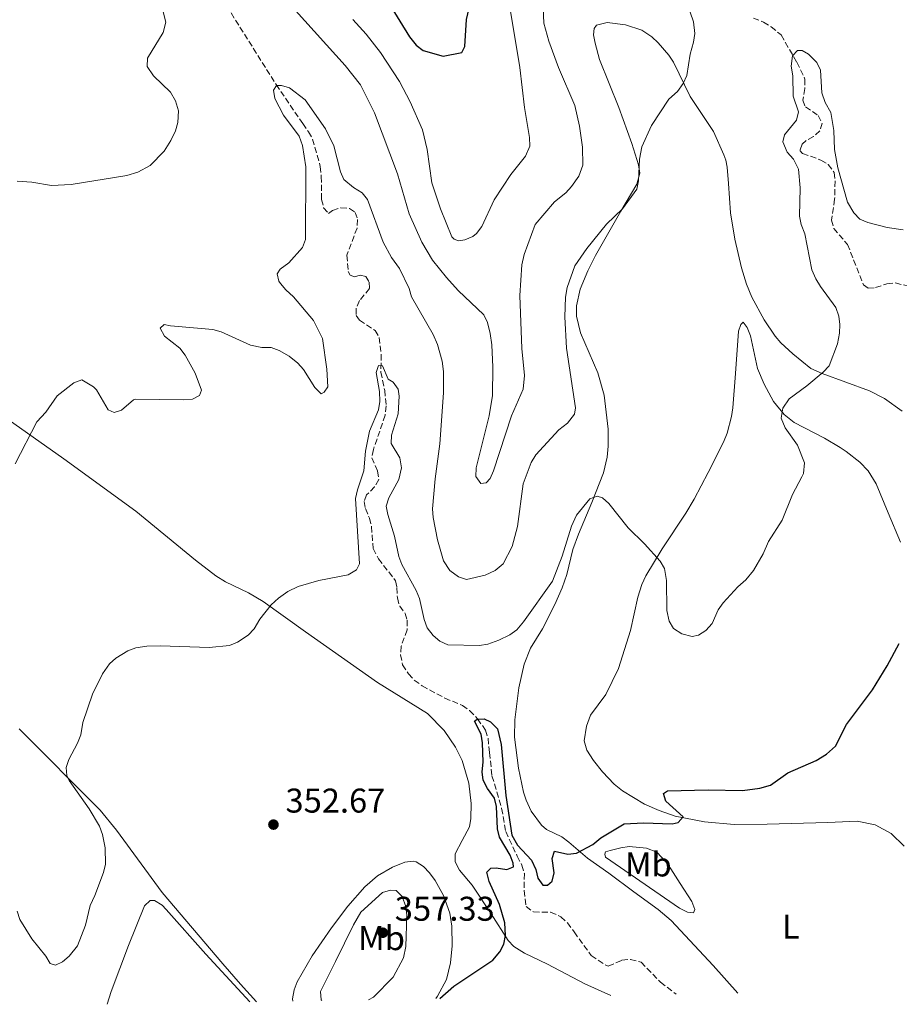
# Model space of a CAD drawing. Units: metres. Extents: x 621981 to 625458, y 4678601 to 4680975.
# Drawn here: x 623612 to 623868, y 4678630 to 4678917 of the extents above; entities that cross this region are included whole.
import ezdxf
from ezdxf.enums import TextEntityAlignment as Align

# ---------------------------------------------------------------- set-up
doc = ezdxf.new("R2010")
doc.units = ezdxf.units.M
doc.header["$MEASUREMENT"] = 0
doc.linetypes.add('DGN Style 3', pattern=[2.435890702152634, 1.739921930109024, -0.6959687720436097])
for name, color, linetype, lineweight in [('Barranco lineal', 142, 'DGN Style 3', 13), ('Cota de punto acotado terreno', 7, 'Continuous', 0), ('Curva de nivel directora', 30, 'Continuous', 30), ('Curva de nivel intermedia', 30, 'Continuous', 0), ('Etiqueta de uso rústico', 92, 'Continuous', 0), ('Línea de cambio de uso (parcela vista)', 92, 'Continuous', 0), ('Punto acotado terreno (símbolo)', 7, 'Continuous', 0)]:
    doc.layers.add(name, color=color, linetype=linetype, lineweight=lineweight)
doc.styles.add('Style-Arial', font='arial.ttf')

# ---------------------------------------------------------------- blocks, each defined once
blk = doc.blocks.new('5PATER')
at = {"layer": 'Punto acotado terreno (símbolo)', "linetype": 'Continuous', "lineweight": 0}
h = blk.add_hatch(color=51, dxfattribs=at)
edge = h.paths.add_edge_path()
edge.add_ellipse((0, 0), major_axis=(-0.1095731443231308, -0.1110710700762829), ratio=0.9994222409660317, start_angle=0, end_angle=360)

msp = doc.modelspace()

# ---------------------------------------------------------------- linework, layer by layer
at = {"layer": 'Barranco lineal', "color": 142, "linetype": 'DGN Style 3', "lineweight": 13}
for points in [[(623673.29, 4678918.939999999, 361.570000000007), (623686.4000000004, 4678898.09, 360.0099999999948), (623694.2000000002, 4678886.65, 359.6699999999983), (623695.9000000004, 4678884.310000001, 359.3300000000018), (623697.04, 4678882.15, 358.7799999999988), (623699.3300000001, 4678874.15, 358.3500000000058), (623699.6100000005, 4678871.24, 358.0200000000041), (623699.7199999997, 4678864.539999999, 358), (623700.29, 4678862.109999999, 358), (623701.7100000001, 4678860.470000001, 357.6699999999983), (623702.9199999999, 4678861.359999999, 357.6699999999983), (623705.3200000003, 4678862.130000001, 357.6699999999983), (623707.8899999997, 4678861.880000001, 357.6699999999983), (623709.4800000006, 4678860.77, 357.6699999999983), (623710.2199999997, 4678858.689999999, 357.3300000000018), (623710.0700000003, 4678856.189999999, 357.3500000000058), (623707.0700000003, 4678848.24, 356.6699999999983), (623707.5, 4678843.529999999, 356.4700000000012), (623708.04, 4678842.49, 356.3300000000018), (623709.2699999996, 4678841.99, 356), (623710.9199999999, 4678842.449999999, 356), (623712.5899999999, 4678842.039999999, 356), (623713.5800000001, 4678840.4, 356), (623713.7000000002, 4678838.560000001, 355.6699999999983), (623710.7800000003, 4678835.02, 355.6699999999983), (623709.7699999996, 4678832.730000001, 355.6699999999983), (623709.8099999996, 4678830.720000001, 355.3300000000018), (623710.79, 4678829.34, 355.3300000000018), (623715.2999999998, 4678826.27, 355.3300000000018), (623716.5499999998, 4678824.279999999, 355.3300000000018), (623717.1200000001, 4678819.289999999, 355.179999999993), (623716.9800000006, 4678814.15, 354.6699999999983), (623718.1200000001, 4678808.84, 354.6699999999983), (623718.5499999998, 4678804.310000001, 354.6699999999983), (623718.2400000002, 4678801.59, 354.6699999999983), (623714.8200000003, 4678791.58, 354), (623714.3399999999, 4678789.140000001, 353.6699999999983), (623716.0599999996, 4678785.310000001, 353.3300000000018), (623716.4299999997, 4678782.83, 353.0099999999948), (623715.1799999997, 4678780.66, 353), (623712.8600000005, 4678778.350000001, 353), (623712.0999999996, 4678776.42, 353), (623712.4900000002, 4678774.33, 352.6699999999983), (623713.6699999999, 4678771.550000001, 352.6699999999983), (623714.2800000003, 4678769.119999999, 352.6699999999983), (623714.7800000003, 4678762.66, 352.6699999999983), (623716.3099999996, 4678759.710000001, 352.6699999999983), (623721.3099999996, 4678753.24, 352), (623721.6900000004, 4678751.32, 351.6699999999983), (623721.8300000001, 4678748.27, 351.6699999999983), (623722.5, 4678745.859999999, 351.6699999999983), (623724.0899999999, 4678743.76, 351.6699999999983), (623724.6500000004, 4678741.76, 352), (623724.7000000002, 4678738.970000001, 352), (623722.9400000004, 4678734.220000001, 352), (623722.7599999999, 4678731.720000001, 352), (623723.3600000005, 4678728.74, 351.7100000000065), (623725.0800000001, 4678726.130000001, 351.6699999999983), (623726.7699999996, 4678724.289999999, 351.6699999999983), (623729.0899999999, 4678722.609999999, 351.5599999999977), (623735.6600000003, 4678719.08, 350.7200000000012), (623740.8300000001, 4678716.9, 350.3399999999965), (623742.8899999997, 4678715.4, 350.1900000000023), (623745.2199999997, 4678713.01, 350), (623747.5499999998, 4678709.730000001, 349.6699999999983), (623748.2999999998, 4678707.33, 349.6499999999942), (623748.7000000002, 4678703.189999999, 350), (623749.4400000004, 4678696.369999999, 349.4799999999959), (623752.25, 4678686.92, 349.6699999999983), (623753.4600000001, 4678680.119999999, 349.6699999999983), (623756.8099999996, 4678672.92, 349.3399999999965), (623758.1600000003, 4678670.32, 348.6699999999983), (623758.8799999999, 4678667.92, 348.6900000000023), (623758.8099999996, 4678662.91, 348.3399999999965), (623759.4100000003, 4678658.289999999, 348.3399999999965), (623761.5300000003, 4678656.66, 348), (623766.5499999998, 4678656.630000001, 347.7100000000065), (623769.5099999999, 4678655.220000001, 347.3399999999965), (623771.4600000001, 4678653.51, 347.3399999999965), (623773.4199999999, 4678650.83, 347), (623778.4299999997, 4678643.92, 347), (623782.6900000004, 4678641.140000001, 346.3699999999953), (623783.3799999999, 4678640.859999999, 346.3399999999965), (623787.3700000001, 4678642.59, 346.3399999999965), (623789.8399999999, 4678642.83, 346.0200000000041), (623792.9699999997, 4678641.980000001, 346), (623798.6200000001, 4678636.15, 345.9700000000012), (623803.2300000006, 4678632.640000001, 345.6300000000047)], [(623825.7300000006, 4678917.470000001, 355.7200000000012), (623828.6600000003, 4678916.27, 355.3399999999965), (623830.9400000004, 4678914.930000001, 355.3399999999965), (623833.8200000003, 4678912.529999999, 355.3399999999965), (623838.4199999999, 4678904.57, 355.3399999999965), (623840.79, 4678899.619999999, 355.0200000000041), (623840.79, 4678896.869999999, 355.0200000000041), (623840.1799999997, 4678893.5, 354.6699999999983), (623840.9100000003, 4678891.51, 354.6699999999983), (623844.6699999999, 4678888.99, 354.4199999999983), (623845.79, 4678886.779999999, 354), (623845.1299999999, 4678884.59, 354), (623843.2800000003, 4678882.9, 353.6399999999995), (623841.1200000001, 4678881.699999999, 353.25), (623839.9600000001, 4678880.66, 353), (623839.29, 4678878.810000001, 352.6699999999983), (623840.0899999999, 4678877.949999999, 352.6699999999983), (623845.4500000002, 4678876.029999999, 352.6699999999983), (623847.5999999996, 4678874.779999999, 352.6699999999983), (623849.2699999996, 4678872.42, 352.6699999999983), (623849.5700000003, 4678869.960000001, 352.3399999999965), (623849.4400000004, 4678864.600000001, 352.3399999999965), (623848.5300000003, 4678858.52, 352), (623849.1900000004, 4678856.100000001, 352), (623853.2000000002, 4678851.430000001, 352), (623857.8499999996, 4678839.619999999, 351.3399999999965), (623859.2599999999, 4678838.689999999, 351), (623861.3600000005, 4678838.810000001, 350.6699999999983), (623864.6600000003, 4678839.91, 350.3399999999965), (623867.1500000004, 4678840.17, 350.3399999999965), (623870.9600000001, 4678839.230000001, 350.3399999999965)]]:
    msp.add_polyline3d(points, dxfattribs=at)
at = {"layer": 'Curva de nivel directora', "color": 30, "linetype": 'Continuous', "lineweight": 30, "flags": 128}
for points, elevation in [([(623704.5099999993, 4678942.010000001), (623709.980000001, 4678933.630000002), (623719.7099999984, 4678921.11), (623725.4100000004, 4678912.000000002), (623727.3499999985, 4678909.529999999), (623729.3099999985, 4678907.970000002), (623735.1699999992, 4678906.300000002), (623740.5899999995, 4678907.420000002), (623741.5599999996, 4678909.12), (623742.0099999988, 4678916.99), (623743.4399999994, 4678923.36), (623743.2800000008, 4678929.109999999), (623742.4800000006, 4678934.890000002), (623740.48, 4678944.11), (623738.7999999991, 4678948.810000001), (623733.8499999982, 4678960.410000001)], 375), ([(623734.2399999994, 4678631.430000001), (623738.2599999983, 4678635.010000002), (623749.6800000002, 4678642.590000001), (623751.7400000008, 4678645.020000001), (623752.8699999996, 4678647.28), (623753.3500000002, 4678649.840000002), (623753.149999999, 4678653.529999999), (623751.589999999, 4678658.82), (623748.6200000006, 4678665.550000001), (623747.9500000001, 4678668.26), (623749.119999999, 4678669.400000001), (623750.6500000001, 4678669.490000002), (623753.7999999995, 4678669.060000002), (623755.6799999992, 4678669.86), (623755.5899999999, 4678670.900000001), (623754.7299999993, 4678673.250000001), (623751.6200000001, 4678678.53), (623750.9999999988, 4678680.960000002), (623750.7699999987, 4678687.460000002), (623750.1699999995, 4678689.880000001), (623748.0999999997, 4678692.730000001), (623746.8700000005, 4678695.080000003), (623746.5399999997, 4678697.570000002), (623746.8599999992, 4678700.359999999), (623746.6200000001, 4678706.050000002), (623746.2800000003, 4678708.530000002), (623744.3499999992, 4678712.310000001), (623745.109999999, 4678712.880000001), (623747.1299999997, 4678712.980000001), (623748.9699999993, 4678712.100000001), (623751.03, 4678710.110000002), (623752.1499999999, 4678705.52), (623753.52, 4678690.650000001), (623755.2500000001, 4678679.08), (623756.8499999982, 4678676.109999999), (623760.9599999988, 4678671.76), (623762.2599999995, 4678669.060000002), (623762.7899999993, 4678666.480000001), (623764.3200000004, 4678664.5), (623765.6199999991, 4678664.5), (623767.0000000005, 4678665.630000001), (623767.5899999982, 4678668.120000001), (623767.0299999994, 4678672.28), (623767.7000000001, 4678674.380000002), (623771.6200000006, 4678673.550000003), (623774.0999999995, 4678673.860000002), (623778.8499999992, 4678676.380000002), (623781.1899999994, 4678678.32), (623787.989999999, 4678682.350000001), (623793.6100000002, 4678682.650000002), (623801.9999999988, 4678682.420000002), (623803.8200000006, 4678682.75), (623805.269999999, 4678684.449999999), (623800.1700000005, 4678688.980000002), (623799.5, 4678691.270000001), (623800.6800000002, 4678691.99), (623812.5499999989, 4678692.33), (623822.5499999991, 4678692.070000002), (623827.6499999998, 4678692.770000001), (623830.73, 4678693.66), (623835.7500000001, 4678697.260000001), (623844.0099999991, 4678700.820000002), (623847.0499999991, 4678702.690000001), (623849.7400000001, 4678705.039999999), (623852.9199999986, 4678711.310000001), (623860.5099999993, 4678721.500000002), (623864.8200000009, 4678728.490000002), (623868.3199999989, 4678734.980000002)], 350)]:
    msp.add_lwpolyline(points, dxfattribs=dict(at, elevation=elevation))
at = {"layer": 'Curva de nivel intermedia', "color": 30, "linetype": 'Continuous', "lineweight": 0, "flags": 128}
for points, elevation in [([(623620.9, 4678868.61), (623626.5700000008, 4678868.9), (623642.8400000005, 4678871.48), (623646.0999999995, 4678872.529999998), (623649.630000001, 4678874.399999999), (623653.7900000007, 4678878.599999999), (623655.730000001, 4678881.699999999), (623657.0700000019, 4678884.59), (623657.7900000017, 4678886.999999999), (623657.9200000013, 4678890.380000001), (623657.0499999997, 4678893.34), (623655.57, 4678895.880000002), (623650.6700000004, 4678900.630000001), (623648.7999999997, 4678903.32), (623648.9000000001, 4678905.77), (623653.4700000011, 4678913.269999999), (623654.2700000014, 4678916.230000001), (623651.8799999997, 4678925.490000002)], 365.0000000000001), ([(623692.0700000004, 4678919.680000001), (623706.540000001, 4678903.630000001), (623711.0300000014, 4678898), (623715.150000001, 4678889.819999999), (623721.8699999999, 4678872.05), (623725.2899999997, 4678860.349999999), (623728.9199999997, 4678852.09), (623732.0600000002, 4678846.859999999), (623736.1500000005, 4678841.720000001), (623739.5500000002, 4678837.949999998), (623747.0200000001, 4678830.86), (623748.1199999999, 4678828.619999998), (623748.9500000014, 4678825.38), (623749.3700000015, 4678822.119999998), (623749.7200000002, 4678815.599999998), (623749.5400000014, 4678807.369999998), (623748.6299999994, 4678801.38), (623744.8200000008, 4678786.230000001), (623744.7100000011, 4678783.729999999), (623746.1600000019, 4678781.63), (623747.7700000012, 4678781.869999999), (623748.9300000012, 4678783.080000001), (623749.8800000012, 4678785.400000001), (623755.1100000015, 4678801.439999999), (623758.5700000017, 4678809.17), (623758.9200000003, 4678813.159999999), (623758.1600000003, 4678821.05), (623757.55, 4678836.56), (623758.1600000003, 4678845.480000001), (623758.7999999997, 4678848.439999999), (623762.0400000005, 4678857.180000001), (623767.7300000014, 4678863.810000001), (623770.9700000001, 4678866.489999998), (623772.650000001, 4678868.330000001), (623774.7600000009, 4678871.319999999), (623775.9700000002, 4678874.529999998), (623775.8899999998, 4678879.830000001), (623775.0000000001, 4678885.939999999), (623773.620000001, 4678891.970000001), (623768.8199999998, 4678903.079999999), (623766.0400000016, 4678910.720000001), (623764.5300000005, 4678916.009999999), (623764.0900000002, 4678927.039999997)], 365.0000000000001), ([(623686.5899999999, 4678897.789999999), (623687.9800000001, 4678897.810000001), (623690.3800000006, 4678897.079999999), (623694.9600000005, 4678893.57), (623700.8500000002, 4678885.099999999), (623703.3100000012, 4678880.13), (623705.1799999998, 4678872.59), (623706.2400000015, 4678870.310000001), (623708.9900000008, 4678867.990000002), (623711.5000000009, 4678866.470000001), (623713.1500000004, 4678864.570000002), (623717.6800000012, 4678852.099999999), (623720.1300000009, 4678847.609999998), (623722.4900000013, 4678844.42), (623725.2400000006, 4678838.599999998), (623725.9100000011, 4678836.09), (623732.25, 4678825.16), (623733.550000001, 4678822.239999999), (623734.8699999996, 4678817.310000001), (623735.2899999999, 4678814.329999999), (623735.2499999997, 4678808.15), (623734.2300000006, 4678793.199999999), (623732.8700000015, 4678783.019999999), (623732.1100000015, 4678774.27), (623732.2800000013, 4678771.779999999), (623733.5000000017, 4678765.199999999), (623735.3000000011, 4678759.150000001), (623737.0900000016, 4678756.25), (623739.6399999995, 4678754.399999999), (623742.0400000003, 4678753.67), (623747.4900000017, 4678754.939999999), (623750.3700000007, 4678756.259999999), (623752.7199999999, 4678758.25), (623755.3600000018, 4678763.330000001), (623756.8799999995, 4678769.149999999), (623758.5500000014, 4678781.519999999), (623760.8899999994, 4678787.75), (623762.2599999995, 4678789.999999999), (623768.9100000015, 4678797.31), (623771.4700000008, 4678799.310000001), (623773.5200000005, 4678801.859999998), (623773.8400000001, 4678803.759999999), (623771.1700000013, 4678821.189999999), (623770.74, 4678830.27), (623770.9000000008, 4678836.05), (623771.3500000001, 4678838.810000001), (623773.5700000018, 4678845.199999998), (623777.0900000001, 4678850.199999999), (623782.8600000013, 4678857.34), (623787.4900000005, 4678861.789999999), (623791.7300000006, 4678867.52), (623792.22, 4678869.970000002), (623792.4900000005, 4678876.27), (623793.1299999997, 4678879.849999999), (623795.9600000017, 4678886.109999999), (623801.0600000002, 4678893.76), (623803.55, 4678896.029999999), (623805.26, 4678898.359999998), (623806.2700000004, 4678900.66), (623807.2699999994, 4678906.930000001), (623808.280000002, 4678910.430000001), (623808.6300000007, 4678912.92), (623808.2500000007, 4678916.369999999), (623807.3000000007, 4678919.149999999)], 359.9999999999999), ([(623708.8200000009, 4678917.029999998), (623712.7500000005, 4678912.739999999), (623716.9000000011, 4678907.369999998), (623722.4700000011, 4678898.949999998), (623725.5100000009, 4678893.060000001), (623729.140000001, 4678884.8), (623730.4800000021, 4678879.130000001), (623731.9100000004, 4678869.399999999), (623734.4100000015, 4678861.75), (623737.7599999999, 4678853.63), (623738.4000000014, 4678852.939999999), (623739.6700000009, 4678852.470000001), (623741.5500000007, 4678852.779999998), (623743.8500000007, 4678853.769999999), (623744.9500000004, 4678854.59), (623746.4300000002, 4678856.599999998), (623750.030000001, 4678864.380000001), (623754.9100000004, 4678871.84), (623759.250000001, 4678877.189999999), (623760.4600000003, 4678880.079999999), (623760.3999999999, 4678882.58), (623758.9000000001, 4678891.34), (623757.5600000012, 4678903.060000001), (623754.85, 4678919.469999999)], 370.0000000000001), ([(623846.1100000002, 4678814.119999998), (623847.8100000012, 4678815.96), (623850.2400000008, 4678822.429999999), (623850.8900000014, 4678825.520000001), (623850.9800000007, 4678828.039999999), (623850.6200000008, 4678830.509999999), (623849.7800000004, 4678832.99), (623845.280000001, 4678839.119999999), (623843.9100000008, 4678841.34), (623842.7500000007, 4678844.05), (623840.7900000005, 4678854.510000001), (623839.6700000007, 4678857.210000001), (623839.2100000002, 4678859.67), (623839.4200000003, 4678867.970000001), (623838.8800000016, 4678873.369999998), (623837.4600000001, 4678876.25), (623835.54, 4678878.319999999), (623834.370000001, 4678881.369999998), (623834.76, 4678883.34), (623838.3200000006, 4678887.66), (623838.8600000015, 4678890.109999998), (623837.3700000006, 4678894.679999999), (623837.2000000008, 4678900.630000001), (623836.8000000007, 4678903.430000001), (623837.1700000018, 4678906.439999999), (623838.6200000001, 4678908.000000001), (623839.9400000012, 4678908.029999999), (623841.85, 4678906.939999999), (623844.2000000014, 4678904.529999999), (623845.300000001, 4678902.27), (623845.6699999999, 4678895.680000001), (623846.7000000003, 4678892.83), (623848.35, 4678889.92), (623849.2100000004, 4678884.689999999), (623849.4200000005, 4678879.130000001), (623850.4000000019, 4678873.789999999), (623853.1900000012, 4678863.789999999), (623855.0599999998, 4678860.609999998), (623856.8200000012, 4678858.829999999), (623859.11, 4678857.77), (623864.7600000005, 4678856.33), (623869.4000000008, 4678855.670000001)], 355.0000000000001), ([(623697.6900000019, 4678809.689999999), (623699.6100000021, 4678807.84), (623700.4400000012, 4678808.269999999), (623701.5300000019, 4678809.829999999), (623701.2400000015, 4678814.999999999), (623699.9699999996, 4678823.989999999), (623697.3700000001, 4678829.189999999), (623691.5200000006, 4678836.15), (623689.2499999997, 4678838.130000001), (623687.6700000016, 4678840.06), (623687.2500000015, 4678840.699999999), (623686.7300000006, 4678842.850000001), (623687.6100000013, 4678844.199999999), (623690.1000000013, 4678846.050000001), (623694.1700000016, 4678850.469999999), (623695.0099999999, 4678852.899999999), (623695.0900000002, 4678874.01), (623694.1, 4678880.239999999), (623693.15, 4678883.020000001), (623688.55, 4678889.09), (623686.0900000014, 4678893.939999999), (623685.6900000012, 4678896.429999999), (623686.5899999999, 4678897.789999999)], 359.9999999999999), ([(623610.8500000007, 4678869.84), (623615.1500000012, 4678869.59), (623620.9, 4678868.61)], 365.0000000000001), ([(623610.2400000005, 4678787.359999998), (623616.6399999998, 4678799.61), (623619.1800000012, 4678802.449999998), (623622.5200000005, 4678807.259999999), (623627.3500000008, 4678811.039999999), (623629.7500000015, 4678811.91), (623633.16, 4678809.850000001), (623634.0300000017, 4678808.989999998), (623637.4100000013, 4678803.170000001), (623639.1700000004, 4678802.359999999), (623641.3200000006, 4678803.099999999), (623644.8099999998, 4678806.119999999), (623645.4000000021, 4678806.310000001), (623659.3800000009, 4678806.119999999), (623662.0300000019, 4678806.310000001), (623664.1100000006, 4678807.319999999), (623664.6400000004, 4678808.869999998), (623662.8099999997, 4678813.869999998), (623659.8600000015, 4678819.13), (623658.3700000006, 4678821.13), (623653.820000002, 4678824.689999999), (623652.5999999995, 4678826.970000001), (623653.7700000006, 4678828.050000001), (623655.6000000013, 4678827.659999999), (623667.9900000008, 4678826.609999998), (623670.3700000013, 4678825.869999999), (623678.9700000001, 4678822.039999999), (623682.2600000004, 4678821.32), (623684.9900000016, 4678821.3), (623687.3400000008, 4678820.46), (623690.24, 4678818.819999999), (623692.75, 4678816.74), (623694.4500000009, 4678814.9), (623697.6900000019, 4678809.689999999)], 359.9999999999999), ([(623635.7800000019, 4678726.119999999), (623637.76, 4678729.09), (623639.7000000002, 4678730.659999999), (623643.1500000014, 4678732.81), (623645.4700000014, 4678733.75), (623648.6900000002, 4678734.210000001), (623652.7000000001, 4678734.3), (623666.9000000001, 4678733.769999999), (623672.820000001, 4678734.359999998), (623675.120000001, 4678735.349999999), (623678.2999999995, 4678737.449999999), (623679.9900000015, 4678739.3), (623681.65, 4678742.119999999), (623684.9500000014, 4678746.249999999), (623687.1399999997, 4678748.25), (623689.9000000001, 4678750.190000001), (623692.8799999997, 4678751.609999999), (623698.8699999999, 4678753.38), (623707.4400000018, 4678755.060000001), (623709.8600000002, 4678756.5), (623710.740000001, 4678758.259999999), (623709.6500000001, 4678777.32), (623710.1599999998, 4678779.769999999), (623712.0400000019, 4678785.329999999), (623712.4800000021, 4678791.099999999), (623713.6700000013, 4678796.92), (623716.3500000013, 4678803.159999999), (623716.6600000019, 4678805.630000002), (623716.5600000013, 4678808.460000001), (623715.6200000005, 4678814.050000002), (623716.3500000013, 4678816.09), (623717.4700000011, 4678816.039999999), (623719.1400000007, 4678812.149999999), (623720.5600000002, 4678811.199999999), (623722.0599999998, 4678809.199999999), (623722.3700000006, 4678807.100000001), (623722.0399999998, 4678802.029999998), (623720.1100000008, 4678795.810000001), (623719.9800000011, 4678793.289999999), (623722.5300000014, 4678789.130000002), (623723.0000000009, 4678786.21), (623722.2800000012, 4678782.849999999), (623719.3700000009, 4678777.48), (623718.5700000008, 4678775.099999999), (623719.0300000012, 4678772.66), (623720.9500000012, 4678766.33), (623722.240000001, 4678760.34), (623723.0999999993, 4678757.990000002), (623727.2900000003, 4678750.430000001), (623728.2500000013, 4678748.109999999), (623729.6700000007, 4678741.940000001), (623730.5300000012, 4678739.59), (623732.2700000004, 4678737.359999998), (623734.1900000002, 4678735.63), (623736.5700000006, 4678734.630000001), (623745.7999999997, 4678734.380000001), (623748.2699999996, 4678734.759999999), (623751.4000000011, 4678735.919999998), (623754.6300000009, 4678737.53), (623756.6700000018, 4678738.970000001), (623758.6699999999, 4678741.34), (623767.0700000019, 4678753.17), (623769.9100000006, 4678760.430000001), (623772.6700000011, 4678769.24), (623774.0700000003, 4678772.470000001), (623778.0300000011, 4678777.17), (623780.1000000008, 4678778), (623781.650000002, 4678777.470000001), (623783.5400000007, 4678775.83), (623789.1399999999, 4678768.699999999), (623793.9000000008, 4678764.079999999), (623798.520000001, 4678759.019999999), (623799.7800000015, 4678756.849999999), (623800.3600000006, 4678753.38), (623800.4299999998, 4678744.649999999), (623801.1100000015, 4678741.509999999), (623802.4500000004, 4678739.400000001), (623804.8100000008, 4678737.800000001), (623807.8200000015, 4678737.009999999), (623809.7100000002, 4678737.460000001), (623811.8200000003, 4678738.769999999), (623813.7400000002, 4678740.829999999), (623815.4600000014, 4678744.759999999), (623816.8700000017, 4678746.819999999), (623821.2200000014, 4678751.560000001), (623823.5599999995, 4678753.560000001), (623825.7499999999, 4678756.319999999), (623828.610000001, 4678761.189999999), (623830.1599999999, 4678764.779999999), (623834.1100000017, 4678771), (623837.1200000005, 4678778.439999999), (623839.8700000017, 4678783.579999999), (623840.3099999998, 4678784.59), (623840.6100000016, 4678787.739999999), (623838.6200000001, 4678792.8), (623835.0500000005, 4678797.9), (623833.8400000012, 4678800.759999999), (623834.3200000018, 4678803.689999999), (623836.1799999992, 4678806.4), (623841.2900000013, 4678810.12), (623846.1100000002, 4678814.119999998)], 355.0000000000001), ([(623610.8600000018, 4678656.86), (623611.6399999997, 4678654.48), (623615.1700000013, 4678648.82), (623619.1800000012, 4678643.789999999), (623620.4800000021, 4678641.67), (623622.0199999999, 4678641.180000001), (623624.1000000008, 4678642.119999999), (623626.0099999997, 4678643.739999999), (623628.4999999997, 4678646.810000001), (623630.7800000019, 4678652.789999997), (623632.150000002, 4678658.539999999), (623633.5700000012, 4678661.5), (623636.0400000013, 4678668.179999999), (623636.6200000001, 4678670.630000001), (623636.5500000007, 4678675.380000001), (623635.7199999993, 4678679.289999999), (623634.880000001, 4678681.65), (623631.8800000015, 4678686.730000001), (623626.0499999999, 4678694.980000001), (623625.3700000005, 4678696.519999999), (623625.1600000003, 4678698.779999998), (623625.9000000001, 4678701.11), (623628.4600000017, 4678705.9), (623629.4299999995, 4678708.350000001), (623630.0100000007, 4678711.91), (623632.8100000013, 4678720.199999998), (623635.7800000019, 4678726.119999999)], 355.0000000000001), ([(623713.440000001, 4678631.06), (623714.8899999994, 4678631.849999999), (623720.5700000012, 4678637.609999998), (623723.5700000009, 4678643.25), (623724.3399999997, 4678646.609999999), (623724.5900000001, 4678655.760000001), (623724.2999999997, 4678658.25), (623723.2700000014, 4678661.199999998), (623721.480000001, 4678662.939999999), (623719.8300000014, 4678663.060000001), (623717.4500000009, 4678662.32), (623711.17, 4678656.63), (623708.9900000008, 4678652.890000001), (623703.7900000017, 4678642.180000001)], 355.0000000000001), ([(623703.7900000017, 4678642.180000001), (623699.4300000009, 4678633.5), (623699.5700000017, 4678631.029999998), (623699.7300000006, 4678630.82)], 355.0000000000001)]:
    msp.add_lwpolyline(points, dxfattribs=dict(at, elevation=elevation))
at = {"layer": 'Línea de cambio de uso (parcela vista)', "color": 92, "linetype": 'Continuous', "lineweight": 0}
for points in [[(623869.1900000004, 4678802.74, 352.8600000000006), (623864.0099999999, 4678806.42, 353.3099999999977), (623859.5899999999, 4678808.710000001, 353.6199999999953), (623845.7999999998, 4678813.75, 355.3600000000006), (623842.5099999999, 4678815.25, 355.7400000000052), (623837.2599999999, 4678819.5, 356.3899999999995), (623833.7199999997, 4678822.720000001, 356.3899999999995), (623832.0899999999, 4678824.619999999, 356.5599999999977), (623828.9199999999, 4678829.42, 357.0399999999936), (623825.2599999999, 4678835.99, 357), (623823.7400000002, 4678839.850000001, 357.3500000000058), (623822.2999999998, 4678844.57, 358.25), (623820.2699999996, 4678852.960000001, 358.3600000000006), (623819.0599999996, 4678860.65, 357.75), (623818.4600000001, 4678869.180000001, 357.6100000000006), (623818.0800000001, 4678873.939999999, 358.0500000000029), (623817.7300000006, 4678876, 358.3399999999965), (623817.1500000004, 4678877.600000001, 358.3399999999965), (623814.0999999996, 4678884.33, 359), (623807.29, 4678894.560000001, 359.6499999999942), (623802.4400000004, 4678904.539999999, 360.9499999999971), (623801.0700000003, 4678906.619999999, 361), (623797.9400000004, 4678910.27, 360.9499999999971), (623796.1100000005, 4678911.970000001, 361.2400000000052), (623793.1299999999, 4678913.9, 361.6000000000058), (623788.3899999997, 4678915.51, 361.6000000000058), (623783.0300000003, 4678916.17, 361.6000000000058), (623779.9000000004, 4678915.350000001, 361.6000000000058), (623779.2800000003, 4678914.430000001, 360.9499999999971), (623779.0999999996, 4678912.609999999, 360.9499999999971), (623779.5099999999, 4678910.16, 360.9499999999971), (623780.8300000001, 4678905.32, 360.9499999999971), (623786.4199999999, 4678891.380000001, 360.9499999999971), (623790.25, 4678880.859999999, 360.9499999999971), (623792.2400000002, 4678874.67, 360.9499999999971), (623792.5499999998, 4678872.16, 360.7400000000052), (623791.7100000001, 4678869, 360.3000000000029), (623787.0199999996, 4678861.16, 359.6499999999942), (623779.6100000005, 4678848.180000001, 359.6499999999942), (623777.3899999997, 4678843.74, 359.3600000000006), (623775.1600000003, 4678838.390000001, 359), (623774.0800000001, 4678833.52, 359.6600000000035), (623774.1399999997, 4678830.52, 359.4499999999971), (623775.2300000006, 4678825.609999999, 359), (623780.3200000003, 4678813.939999999, 357.6900000000023), (623782.1699999999, 4678807.470000001, 357.6900000000023), (623783.3099999996, 4678797.52, 356.8399999999965), (623783.3700000001, 4678792.529999999, 356.4499999999971), (623783.0999999996, 4678789.34, 356.3500000000058), (623781.9900000002, 4678784.75, 356.3899999999995), (623778.5700000003, 4678776.100000001, 354.4400000000023), (623774.7100000001, 4678766.890000001, 353.820000000007), (623773.0800000001, 4678762.390000001, 353.7899999999936), (623771.25, 4678755.109999999, 353.7899999999936), (623769.9000000004, 4678751.26, 353.7899999999936), (623767.8099999996, 4678746.350000001, 353.7899999999936), (623764.2199999997, 4678739.300000001, 353.7899999999936), (623760.6799999997, 4678733.65, 353.1399999999995), (623758.8099999996, 4678729, 353.1999999999971), (623757.3200000003, 4678722.09, 352.6100000000006), (623756.0700000003, 4678712.67, 351.8399999999965), (623756.0499999998, 4678707.67, 351.8399999999965), (623757.1399999997, 4678698.57, 351.8399999999965), (623758.6500000004, 4678691.609999999, 351.179999999993), (623759.4199999999, 4678689.24, 351.1699999999983), (623760.9100000003, 4678686.050000001, 351.179999999993), (623763.8600000005, 4678682.01, 350.7100000000065), (623765.3300000001, 4678680.74, 350.5299999999988), (623769.8600000005, 4678678.600000001, 350.5299999999988), (623771.8799999999, 4678677.01, 351.1999999999971), (623777.2800000003, 4678672.350000001, 349.8800000000047), (623783.5099999999, 4678667.980000001, 348.5800000000018), (623790.8700000001, 4678662.51, 348.5800000000018), (623797.9400000004, 4678657.380000001, 347.929999999993), (623801.7400000002, 4678654.15, 347.5599999999977), (623813.9699999997, 4678641.08, 346.5), (623821.2100000001, 4678632.960000001, 346.0299999999988)], [(623869.7699999996, 4678675.84, 347.929999999993), (623865.9800000006, 4678679.59, 347.929999999993), (623861.2599999999, 4678682.100000001, 347.929999999993), (623856.0199999996, 4678683.130000001, 347.929999999993), (623847.4699999997, 4678682.74, 348.0899999999965), (623829.75, 4678682.230000001, 349.2299999999959), (623820.1100000005, 4678682.210000001, 348.5800000000018), (623811.5, 4678682.980000001, 349.8800000000047), (623802.9400000004, 4678684.65, 349.8800000000047), (623798.2100000001, 4678686.220000001, 350.2200000000012), (623793.9400000004, 4678688.140000001, 350.5299999999988), (623787.5, 4678691.960000001, 350.9900000000052), (623785.0999999996, 4678693.930000001, 351.179999999993), (623781.6699999999, 4678697.560000001, 351.5299999999988), (623779.0499999998, 4678700.890000001, 351.8399999999965), (623777.1100000005, 4678703.869999999, 351.8399999999965), (623776.2999999998, 4678706.58, 352.4900000000052), (623777, 4678710.850000001, 352.4900000000052), (623778.2000000002, 4678714.09, 352.4900000000052), (623782.6699999999, 4678720.09, 353.0500000000029), (623786.3899999997, 4678727.710000001, 353.7299999999959), (623789.8799999999, 4678738.75, 354.4400000000023), (623791.9800000006, 4678748.529999999, 354.3999999999942), (623793.1799999997, 4678752.24, 354.7400000000052), (623794.3700000001, 4678754.689999999, 355.0899999999965), (623799.1299999999, 4678762.600000001, 355.0899999999965), (623805.9699999997, 4678772.99, 356.2400000000052), (623808.4299999997, 4678777.140000001, 356.4499999999971), (623812.54, 4678784.84, 356.3899999999995), (623816.9699999997, 4678793.710000001, 357.679999999993), (623818.0800000001, 4678796.380000001, 357.6199999999953), (623819.3700000001, 4678801.230000001, 357.1199999999953), (623819.7000000002, 4678803.710000001, 357.0399999999936), (623820.4900000002, 4678813.710000001, 357.679999999993), (623821.4299999997, 4678826.15, 357.6900000000023), (623822.0899999999, 4678828.050000001, 357.6900000000023), (623822.7100000001, 4678828.689999999, 357.6900000000023), (623823.9299999997, 4678827.17, 357.6900000000023), (623824.9299999997, 4678824.76, 357.5899999999965), (623826.9199999999, 4678815.199999999, 356.3899999999995), (623828.8399999999, 4678810.600000001, 356.0899999999965), (623831.6200000001, 4678805.560000001, 355.7400000000052), (623834.7400000002, 4678801.76, 354.6000000000058), (623837.6699999999, 4678799.51, 353.7899999999936), (623846.5199999996, 4678794.91, 353.1399999999995), (623851.0099999999, 4678792.15, 353.1000000000058), (623852.8300000001, 4678790.960000001, 353.1399999999995), (623856.75, 4678787.91, 353.7599999999948), (623859.2199999997, 4678785.33, 353.6399999999995), (623861.5899999999, 4678781.529999999, 353.1399999999995), (623865.0800000001, 4678773.130000001, 351.8399999999965), (623868.6500000004, 4678764.59, 351.179999999993)], [(623784.0899999999, 4678632.300000001, 348.1300000000047), (623776.4900000002, 4678635.710000001, 348.5800000000018), (623765.6299999999, 4678641.4, 348.5800000000018), (623758.9100000003, 4678644.66, 349.1100000000006), (623755.8300000001, 4678646.550000001, 349.7799999999988), (623754.1200000001, 4678648.310000001, 350.4100000000035), (623749.1699999999, 4678656.15, 350.5299999999988), (623743.6399999997, 4678664.460000001, 351.179999999993), (623739.9500000002, 4678668.859999999, 351.179999999993), (623738.6500000004, 4678671.26, 351.179999999993), (623738.6799999997, 4678673.66, 351.179999999993), (623740.7800000003, 4678677.539999999, 351.179999999993), (623742.8799999999, 4678681.49, 351.8399999999965), (623743.2800000003, 4678683.960000001, 351.9400000000023), (623743.3700000001, 4678688.34, 352.1100000000006), (623742.7100000001, 4678694.24, 352.3399999999965), (623740.7199999997, 4678700.810000001, 352.6000000000058), (623738.7999999998, 4678704.75, 352.75), (623735.4500000002, 4678709.640000001, 352.9400000000023), (623730.6299999999, 4678714.539999999, 353.1199999999953), (623716.04, 4678723.609999999, 353.1399999999995), (623694.9699999997, 4678738.359999999, 354.4400000000023), (623682.6600000003, 4678747.25, 354.4400000000023), (623678.3700000001, 4678749.74, 354.9400000000023), (623671.6699999999, 4678753.01, 356.0599999999977), (623668.8300000001, 4678754.77, 356.3899999999995), (623662.8899999997, 4678759.33, 356.7400000000052), (623645.5199999996, 4678773.630000001, 357.4700000000012), (623624.4299999997, 4678788.9, 359.5899999999965), (623597.5599999996, 4678807.869999999, 361.070000000007)], [(623611.4500000002, 4678710.08, 355.8099999999977), (623635.0899999999, 4678686.32, 354.3399999999965), (623639.8499999996, 4678680.560000001, 354.0500000000029), (623653.1299999999, 4678662.350000001, 353.2299999999959), (623670.8499999996, 4678641.480000001, 351.4900000000052), (623676.0700000003, 4678635.57, 351.1399999999995), (623680.6699999999, 4678630.480000001, 351.5800000000018)], [(623808.2300000006, 4678656.430000001, 347.2799999999988), (623806.4699999997, 4678656.560000001, 347.4199999999983), (623804.1699999999, 4678657.77, 347.5800000000018), (623782.5199999996, 4678672.640000001, 349.2299999999959), (623782.3700000001, 4678673.480000001, 349.8800000000047), (623782.5599999996, 4678674.25, 349.8800000000047), (623783.9600000001, 4678674.619999999, 349.8800000000047), (623787.0199999996, 4678675.369999999, 349.2299999999959), (623789.4699999997, 4678675.720000001, 349.3300000000018), (623794.5, 4678675.279999999, 349.929999999993), (623797.5800000001, 4678674.08, 349.4199999999983), (623800.1699999999, 4678671.289999999, 349.0500000000029), (623801.5999999996, 4678669.25, 348.9100000000035), (623804.3200000003, 4678664.960000001, 348.5800000000018), (623807.7300000006, 4678659.720000001, 347.7100000000065), (623808.6500000004, 4678657.42, 347.3300000000018), (623808.2300000006, 4678656.430000001, 347.2799999999988)], [(623691.3499999996, 4678630.67, 351.179999999993), (623691.1900000004, 4678631.310000001, 351.179999999993), (623691.7400000002, 4678633.939999999, 351.2799999999988), (623692.6200000001, 4678636.289999999, 351.5099999999948), (623696.9800000006, 4678643.84, 352.2299999999959), (623702.5499999998, 4678652.02, 352.9799999999959), (623707.3700000001, 4678658.380000001, 353.1399999999995), (623712.3200000003, 4678663.949999999, 353.1399999999995), (623716.0700000003, 4678667.25, 353.1399999999995), (623720.4299999997, 4678669.720000001, 353.1399999999995), (623723.9699999997, 4678671.180000001, 353.1399999999995), (623726.4500000002, 4678671.5, 352.679999999993), (623727.3300000001, 4678671.24, 352.4900000000052), (623729.4100000003, 4678669.91, 352.0800000000018), (623731.1799999997, 4678668.119999999, 351.8399999999965), (623732.8700000001, 4678665.82, 351.8399999999965), (623735.3200000003, 4678661.51, 351.8399999999965), (623737.1399999997, 4678656.279999999, 351.8399999999965), (623737.6799999997, 4678652.560000001, 351.75), (623737.7999999998, 4678646.74, 351.179999999993), (623737.3700000001, 4678641.84, 350.2400000000052), (623736.1399999997, 4678636.939999999, 349.7899999999936), (623733.5700000003, 4678632.060000001, 349.8800000000047), (623733.0199999996, 4678631.4, 349.9400000000023)], [(623678.75, 4678630.449999999, 350.3899999999995), (623665.9299999997, 4678644.33, 351.3300000000018), (623654.3200000003, 4678657.369999999, 352.4700000000012), (623653.1600000003, 4678658.619999999, 352.4900000000052), (623650.9000000004, 4678660.050000001, 352.4900000000052), (623649.7199999997, 4678659.960000001, 352.4900000000052), (623648.0599999996, 4678658.460000001, 352.4900000000052), (623643.3499999996, 4678646.880000001, 352.1000000000058), (623638.2699999996, 4678633.41, 351.179999999993), (623637.0899999999, 4678629.720000001, 351.1199999999953)]]:
    msp.add_polyline3d(points, dxfattribs=at)

# ---------------------------------------------------------------- block references
at = {"layer": 'Punto acotado terreno (símbolo)', "color": 7, "linetype": 'Continuous', "lineweight": 0, "xscale": 10, "yscale": 10, "zscale": 10}
for p in [(623685.6599999999, 4678682.149999999, 352.6699999999987), (623717.5799999983, 4678650.600000001, 357.3300000000022)]:
    msp.add_blockref('5PATER', p, dxfattribs=at)

# ---------------------------------------------------------------- texts
at = {"layer": 'Cota de punto acotado terreno', "color": 7, "linetype": 'Continuous', "lineweight": 0, "style": 'Style-Arial'}
for s, p in [('352.67', (623689.1600000008, 4678685.649999999, 352.6699999999983)), ('357.33', (623721.0799999991, 4678654.100000001, 357.3300000000018))]:
    msp.add_text(s, height=7.000000000000002, dxfattribs=at).set_placement(p)
at = {"layer": 'Etiqueta de uso rústico', "color": 92, "linetype": 'Continuous', "lineweight": 0, "style": 'Style-Arial'}
for s, p in [('Mb', (623795.0602462424, 4678670.520009998, 349.1999999999971)), ('L', (623836.6614203791, 4678652.400009998, 347.2700000000041)), ('Mb', (623717.2002462422, 4678649.030010001, 356.8999999999942))]:
    msp.add_text(s, height=7.000000000000002, dxfattribs=at).set_placement(p, align=Align.MIDDLE_CENTER)

doc.saveas('drawing.dxf')
